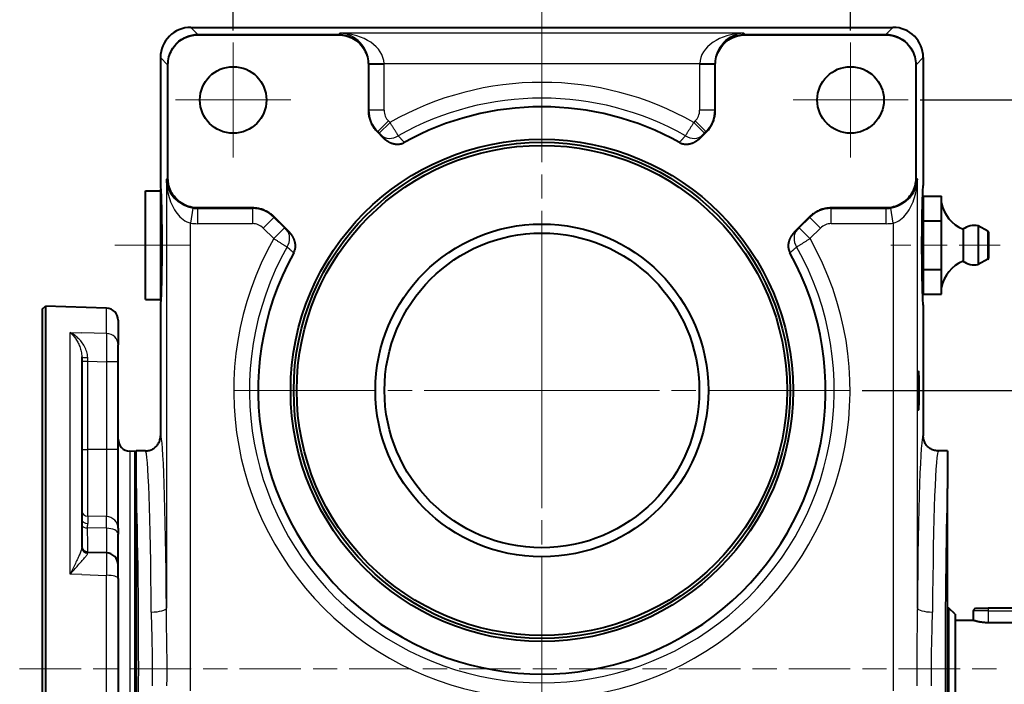
# Model space of a CAD drawing. Extents: x 20 to 440, y 20 to 614.
# Drawn here: x 112 to 275, y 398 to 508 of the extents above; entities that cross this region are included whole.
import ezdxf

# ---------------------------------------------------------------- set-up
doc = ezdxf.new("R2010")
doc.units = 0
doc.header["$LTSCALE"] = 2
doc.linetypes.add('AM_ISO08W050x2', pattern=[9, 6, -0.75, 1.5, -0.75])
for name, color, linetype, lineweight in [('AM_0', 2, 'Continuous', 40), ('AM_4', 3, 'Continuous', 25), ('AM_5', 3, 'Continuous', 25), ('AM_7', 4, 'AM_ISO08W050x2', 18)]:
    doc.layers.add(name, color=color, linetype=linetype, lineweight=lineweight)
doc.styles.get("Standard").update_dxf_attribs({"font": 'ISOCP.SHX'})
doc.dimstyles.new('AM_ISO$0', dxfattribs={"dimtxt": 3.5, "dimasz": 2, "dimexe": 1, "dimexo": 1, "dimgap": 1.5, "dimtad": 1, "dimdec": 3, "dimdsep": 46, "dimtxsty": 'STANDARD', "dimcen": 0, "dimclrd": 256, "dimclre": 256, "dimclrt": 7, "dimadec": 0, "dimazin": 2, "dimtp": 0.1, "dimtm": 0.1, "dimtfac": 0.71, "dimtdec": 3, "dimtmove": 0, "dimatfit": 0, "dimfxl": 1, "dimlwd": -1, "dimlwe": -1, "dimarcsym": 0})

# ---------------------------------------------------------------- blocks, each defined once
blk = doc.blocks.new('*D36')
at = {"layer": 'AM_5'}
for p, q in [((260.99, 494.84), (308.2, 494.84)), ((306.2, 450.84), (306.2, 490.84)), ((251.39, 446.84), (308.2, 446.84))]:
    blk.add_line(p, q, dxfattribs=at)
for points in [[(305.54, 490.84), (306.87, 490.84), (306.2, 494.84)], [(305.54, 450.84), (306.87, 450.84), (306.2, 446.84)]]:
    blk.add_solid(points, dxfattribs=at)
at = {"layer": 'Defpoints', "color": 0}
for p in [(258.99, 494.84), (306.2, 494.84), (249.39, 446.84)]:
    blk.add_point(p, dxfattribs=at)
at = {"layer": 'AM_5', "color": 7, "insert": (299.2, 470.84), "char_height": 8, "attachment_point": 5, "rotation": 90}
blk.add_mtext('A', dxfattribs=at)
blk = doc.blocks.new('*D37')
at = {"layer": 'AM_5'}
for p, q in [((260.99, 494.84), (342.26, 494.84)), ((340.26, 490.84), (340.26, 367.84)), ((260.99, 363.84), (342.26, 363.84))]:
    blk.add_line(p, q, dxfattribs=at)
for points in [[(339.6, 490.84), (340.93, 490.84), (340.26, 494.84)], [(339.6, 367.84), (340.93, 367.84), (340.26, 363.84)]]:
    blk.add_solid(points, dxfattribs=at)
at = {"layer": 'Defpoints', "color": 0}
for p in [(258.99, 494.84), (258.99, 363.84), (340.26, 363.84)]:
    blk.add_point(p, dxfattribs=at)
at = {"layer": 'AM_5', "color": 7, "insert": (333.26, 429.34), "char_height": 8, "attachment_point": 5, "rotation": 90}
blk.add_mtext('C', dxfattribs=at)
blk = doc.blocks.new('*D38')
at = {"layer": 'AM_5'}
for p, q in [((147.49, 506.34), (147.49, 537.73)), ((249.49, 506.34), (249.49, 537.73)), ((151.49, 535.73), (245.49, 535.73))]:
    blk.add_line(p, q, dxfattribs=at)
for points in [[(151.49, 536.39), (151.49, 535.06), (147.49, 535.73)], [(245.49, 536.39), (245.49, 535.06), (249.49, 535.73)]]:
    blk.add_solid(points, dxfattribs=at)
at = {"layer": 'Defpoints', "color": 0}
for p in [(249.49, 535.73), (147.49, 504.34), (249.49, 504.34)]:
    blk.add_point(p, dxfattribs=at)
at = {"layer": 'AM_5', "color": 7, "insert": (198.49, 542.73), "char_height": 8, "attachment_point": 5}
blk.add_mtext('B', dxfattribs=at)

msp = doc.modelspace()

# ---------------------------------------------------------------- linework, layer by layer
at = {"layer": 'AM_0'}
for p, q in [((140.49, 506.84), (256.49, 506.84)), ((141.65, 505.61), (164.9, 505.61)), ((232.08, 505.61), (255.32, 505.61)), ((135.49, 501.84), (135.49, 480.84)), ((261.49, 501.84), (261.49, 480.84)), ((136.72, 481.93), (136.72, 500.67)), ((169.83, 500.67), (169.83, 493.13)), ((227.14, 493.13), (227.14, 500.67)), ((260.26, 500.67), (260.26, 481.93)), ((171.31, 489.55), (172.24, 488.62)), ((224.73, 488.62), (225.66, 489.55)), ((135.49, 480.09), (135.49, 461.59)), ((135.49, 480.09), (135.59, 480.09)), ((132.99, 461.84), (132.99, 479.84)), ((132.99, 479.84), (135.49, 479.84)), ((261.49, 478.92), (264.49, 478.92)), ((261.49, 478.92), (261.49, 474.88)), ((264.49, 476.9), (264.49, 478.92)), ((150.69, 476.99), (141.65, 476.99)), ((255.32, 476.99), (246.28, 476.99)), ((261.49, 477.39), (261.29, 477.39)), ((264.49, 474.88), (264.49, 476.9)), ((156.7, 473.08), (154.27, 475.51)), ((242.7, 475.51), (240.27, 473.08)), ((261.49, 474.88), (264.49, 474.88)), ((261.49, 474.88), (261.49, 466.8)), ((264.49, 470.84), (264.49, 474.88)), ((268.06, 473.49), (268.06, 468.19)), ((270.54, 474.03), (270.54, 467.64)), ((272.18, 473.14), (270.54, 474.03)), ((272.29, 472.97), (272.29, 468.71)), ((264.49, 466.8), (264.49, 470.84)), ((272.18, 468.53), (270.54, 467.64)), ((261.49, 466.8), (264.49, 466.8)), ((261.49, 466.8), (261.49, 462.75)), ((264.49, 464.78), (264.49, 466.8)), ((261.49, 464.29), (261.29, 464.29)), ((264.49, 462.75), (264.49, 464.78)), ((261.49, 462.75), (264.49, 462.75)), ((115.99, 460.31), (116.49, 460.79)), ((116.49, 460.79), (116.49, 340.88)), ((126.56, 460.44), (116.49, 460.79)), ((132.99, 461.84), (135.49, 461.84)), ((135.49, 461.59), (135.59, 461.59)), ((135.49, 460.84), (135.49, 439.34)), ((261.49, 460.84), (261.49, 439.34)), ((115.99, 341.36), (115.99, 460.31)), ((128.49, 458.44), (128.49, 454.38)), ((128.49, 451.59), (128.49, 454.38)), ((122.49, 452.38), (122.49, 420.9)), ((128.49, 437.1), (128.49, 451.59)), ((128.49, 424.1), (128.49, 437.1)), ((131.26, 436.76), (130.43, 436.79)), ((131.49, 430.64), (131.49, 436.84)), ((132.99, 436.84), (131.49, 436.84)), ((265.49, 436.84), (263.99, 436.84)), ((265.49, 436.84), (265.49, 430.64)), ((131.49, 430.64), (131.49, 371.03)), ((265.49, 371.03), (265.49, 430.64)), ((128.49, 424.1), (128.49, 423.11)), ((128.49, 417.99), (128.49, 423.11)), ((126.54, 419.99), (123.46, 420.07)), ((128.49, 415.77), (128.49, 417.99)), ((128.49, 415.77), (128.49, 379.58)), ((265.74, 410.84), (265.49, 410.84)), ((265.74, 390.84), (265.74, 410.84)), ((266.74, 409.84), (265.74, 410.84)), ((270.14, 410.84), (269.74, 410.44)), ((269.74, 410.44), (269.74, 408.84)), ((270.14, 410.84), (272.24, 410.84)), ((302.24, 410.84), (272.24, 410.84)), ((266.74, 409.84), (266.74, 391.84)), ((269.74, 408.84), (266.74, 408.84)), ((302.24, 408.44), (272.24, 408.44))]:
    msp.add_line(p, q, dxfattribs=at)
at = {"layer": 'AM_0', "flags": 128}
for points in [[(136.72, 500.67), (136.73, 501), (136.76, 501.32), (136.81, 501.64), (136.88, 501.95), (136.98, 502.26), (137.09, 502.56), (137.23, 502.86), (137.38, 503.14), (137.55, 503.42), (137.74, 503.68), (137.94, 503.93), (138.16, 504.16), (138.4, 504.39), (138.65, 504.59), (138.91, 504.78), (139.18, 504.95), (139.47, 505.1), (139.76, 505.23), (140.07, 505.35), (140.38, 505.44), (140.69, 505.51), (141.01, 505.57), (141.33, 505.6), (141.65, 505.61)], [(164.9, 505.61), (165.22, 505.6), (165.54, 505.57), (165.86, 505.51), (166.18, 505.44), (166.48, 505.35), (166.79, 505.23), (167.08, 505.1), (167.37, 504.95), (167.64, 504.77), (167.9, 504.59), (168.15, 504.38), (168.39, 504.16), (168.61, 503.92), (168.81, 503.68), (169, 503.41), (169.17, 503.14), (169.32, 502.85), (169.46, 502.56), (169.57, 502.26), (169.66, 501.95), (169.74, 501.63), (169.79, 501.32), (169.82, 501), (169.83, 500.67)], [(227.14, 500.67), (227.15, 501), (227.18, 501.32), (227.24, 501.64), (227.31, 501.95), (227.41, 502.26), (227.52, 502.56), (227.65, 502.86), (227.81, 503.14), (227.98, 503.42), (228.16, 503.68), (228.37, 503.93), (228.59, 504.16), (228.83, 504.39), (229.08, 504.59), (229.34, 504.78), (229.61, 504.95), (229.9, 505.1), (230.19, 505.23), (230.49, 505.35), (230.8, 505.44), (231.12, 505.51), (231.43, 505.57), (231.75, 505.6), (232.08, 505.61)], [(255.32, 505.61), (255.65, 505.6), (255.97, 505.57), (256.29, 505.51), (256.6, 505.44), (256.91, 505.35), (257.21, 505.23), (257.51, 505.1), (257.79, 504.95), (258.07, 504.77), (258.33, 504.59), (258.58, 504.38), (258.81, 504.16), (259.03, 503.92), (259.24, 503.68), (259.43, 503.41), (259.6, 503.14), (259.75, 502.85), (259.88, 502.56), (260, 502.26), (260.09, 501.95), (260.16, 501.63), (260.22, 501.32), (260.25, 501), (260.26, 500.67)], [(169.83, 493.13), (169.83, 492.96), (169.84, 492.8), (169.86, 492.63), (169.87, 492.47), (169.9, 492.3), (169.93, 492.14), (169.96, 491.98), (170, 491.82), (170.05, 491.66), (170.1, 491.5), (170.16, 491.35), (170.22, 491.19), (170.28, 491.04), (170.35, 490.89), (170.43, 490.74), (170.51, 490.6), (170.59, 490.46), (170.68, 490.32), (170.78, 490.18), (170.88, 490.05), (170.98, 489.92), (171.09, 489.79), (171.2, 489.67), (171.31, 489.55)], [(225.66, 489.55), (225.78, 489.67), (225.89, 489.79), (225.99, 489.92), (226.1, 490.05), (226.2, 490.18), (226.29, 490.32), (226.38, 490.46), (226.46, 490.6), (226.54, 490.74), (226.62, 490.89), (226.69, 491.04), (226.76, 491.19), (226.82, 491.35), (226.87, 491.5), (226.92, 491.66), (226.97, 491.82), (227.01, 491.98), (227.05, 492.14), (227.07, 492.3), (227.1, 492.47), (227.12, 492.63), (227.13, 492.8), (227.14, 492.96), (227.14, 493.13)], [(172.24, 488.62), (172.29, 488.57), (172.34, 488.53), (172.39, 488.48), (172.44, 488.44), (172.49, 488.39), (172.54, 488.35), (172.59, 488.31), (172.64, 488.27), (172.7, 488.23), (172.75, 488.19), (172.8, 488.15), (172.86, 488.11), (172.91, 488.08), (172.97, 488.04), (173.03, 488.01), (173.08, 487.97), (173.14, 487.94), (173.2, 487.91), (173.26, 487.88), (173.32, 487.85), (173.38, 487.82), (173.44, 487.79), (173.5, 487.77), (173.56, 487.74)], [(223.41, 487.74), (223.47, 487.77), (223.53, 487.79), (223.59, 487.82), (223.65, 487.85), (223.71, 487.88), (223.77, 487.91), (223.83, 487.94), (223.89, 487.97), (223.95, 488.01), (224, 488.04), (224.06, 488.08), (224.11, 488.11), (224.17, 488.15), (224.22, 488.19), (224.28, 488.23), (224.33, 488.27), (224.38, 488.31), (224.43, 488.35), (224.49, 488.39), (224.54, 488.44), (224.59, 488.48), (224.63, 488.53), (224.68, 488.57), (224.73, 488.62)], [(173.56, 487.74), (173.65, 487.71), (173.74, 487.68), (173.83, 487.65), (173.92, 487.62), (174.02, 487.6), (174.11, 487.58), (174.2, 487.57), (174.3, 487.55), (174.39, 487.54), (174.48, 487.54), (174.58, 487.54), (174.67, 487.54), (174.77, 487.54), (174.86, 487.55), (174.96, 487.56), (175.05, 487.57), (175.14, 487.59), (175.23, 487.61), (175.33, 487.64), (175.42, 487.67), (175.5, 487.7), (175.59, 487.74), (175.68, 487.78), (175.76, 487.82)], [(221.21, 487.82), (221.3, 487.78), (221.38, 487.74), (221.47, 487.7), (221.56, 487.67), (221.65, 487.64), (221.74, 487.61), (221.83, 487.59), (221.92, 487.57), (222.02, 487.56), (222.11, 487.55), (222.21, 487.54), (222.3, 487.54), (222.4, 487.54), (222.49, 487.54), (222.58, 487.54), (222.68, 487.55), (222.77, 487.57), (222.87, 487.58), (222.96, 487.6), (223.05, 487.62), (223.14, 487.65), (223.23, 487.68), (223.32, 487.71), (223.41, 487.74)], [(141.65, 476.99), (141.33, 477), (141.01, 477.04), (140.69, 477.09), (140.37, 477.16), (140.06, 477.26), (139.76, 477.37), (139.47, 477.5), (139.18, 477.66), (138.91, 477.83), (138.65, 478.01), (138.4, 478.22), (138.16, 478.44), (137.94, 478.68), (137.73, 478.93), (137.55, 479.19), (137.38, 479.46), (137.22, 479.75), (137.09, 480.04), (136.98, 480.34), (136.88, 480.65), (136.81, 480.97), (136.76, 481.28), (136.73, 481.61), (136.72, 481.93)], [(260.26, 481.93), (260.25, 481.61), (260.21, 481.28), (260.16, 480.96), (260.09, 480.65), (259.99, 480.34), (259.88, 480.04), (259.75, 479.74), (259.59, 479.46), (259.42, 479.18), (259.24, 478.92), (259.03, 478.67), (258.81, 478.44), (258.57, 478.22), (258.32, 478.01), (258.06, 477.82), (257.79, 477.65), (257.5, 477.5), (257.21, 477.37), (256.91, 477.25), (256.6, 477.16), (256.28, 477.09), (255.97, 477.04), (255.65, 477), (255.32, 476.99)], [(154.27, 475.51), (154.15, 475.63), (154.03, 475.74), (153.91, 475.84), (153.78, 475.95), (153.64, 476.05), (153.51, 476.14), (153.37, 476.23), (153.23, 476.32), (153.08, 476.4), (152.93, 476.47), (152.78, 476.54), (152.63, 476.61), (152.48, 476.67), (152.32, 476.73), (152.16, 476.78), (152, 476.82), (151.84, 476.86), (151.68, 476.9), (151.52, 476.93), (151.36, 476.95), (151.19, 476.97), (151.03, 476.98), (150.86, 476.99), (150.69, 476.99)], [(246.28, 476.99), (246.11, 476.99), (245.95, 476.98), (245.78, 476.97), (245.62, 476.95), (245.45, 476.93), (245.29, 476.9), (245.13, 476.86), (244.97, 476.82), (244.81, 476.78), (244.65, 476.73), (244.5, 476.67), (244.34, 476.61), (244.19, 476.54), (244.04, 476.47), (243.89, 476.4), (243.75, 476.32), (243.61, 476.23), (243.47, 476.14), (243.33, 476.05), (243.2, 475.95), (243.07, 475.84), (242.94, 475.74), (242.82, 475.63), (242.7, 475.51)], [(157.58, 471.76), (157.56, 471.82), (157.53, 471.88), (157.5, 471.94), (157.47, 472), (157.44, 472.06), (157.41, 472.12), (157.38, 472.18), (157.35, 472.24), (157.32, 472.3), (157.28, 472.35), (157.25, 472.41), (157.21, 472.47), (157.17, 472.52), (157.13, 472.57), (157.1, 472.63), (157.05, 472.68), (157.01, 472.73), (156.97, 472.79), (156.93, 472.84), (156.89, 472.89), (156.84, 472.94), (156.8, 472.99), (156.75, 473.03), (156.7, 473.08)], [(157.5, 469.57), (157.54, 469.65), (157.58, 469.73), (157.62, 469.82), (157.65, 469.91), (157.68, 470), (157.71, 470.09), (157.73, 470.18), (157.75, 470.28), (157.77, 470.37), (157.78, 470.46), (157.78, 470.56), (157.79, 470.65), (157.79, 470.75), (157.79, 470.84), (157.78, 470.94), (157.77, 471.03), (157.76, 471.12), (157.74, 471.22), (157.72, 471.31), (157.7, 471.4), (157.67, 471.49), (157.65, 471.58), (157.62, 471.67), (157.58, 471.76)], [(239.39, 471.76), (239.36, 471.67), (239.33, 471.58), (239.3, 471.49), (239.27, 471.4), (239.25, 471.31), (239.23, 471.22), (239.22, 471.12), (239.2, 471.03), (239.19, 470.93), (239.19, 470.84), (239.18, 470.75), (239.19, 470.65), (239.19, 470.56), (239.2, 470.46), (239.21, 470.37), (239.22, 470.27), (239.24, 470.18), (239.26, 470.09), (239.29, 470), (239.32, 469.91), (239.35, 469.82), (239.39, 469.73), (239.43, 469.65), (239.47, 469.57)], [(240.27, 473.08), (240.22, 473.03), (240.18, 472.99), (240.13, 472.94), (240.09, 472.89), (240.04, 472.84), (240, 472.79), (239.96, 472.73), (239.92, 472.68), (239.88, 472.63), (239.84, 472.57), (239.8, 472.52), (239.76, 472.47), (239.73, 472.41), (239.69, 472.35), (239.66, 472.3), (239.62, 472.24), (239.59, 472.18), (239.56, 472.12), (239.53, 472.06), (239.5, 472), (239.47, 471.94), (239.44, 471.88), (239.42, 471.82), (239.39, 471.76)], [(132.99, 436.84), (133.15, 436.84), (133.31, 436.86), (133.47, 436.89), (133.63, 436.92), (133.79, 436.97), (133.94, 437.03), (134.09, 437.1), (134.24, 437.17), (134.38, 437.26), (134.51, 437.35), (134.63, 437.46), (134.75, 437.57), (134.87, 437.69), (134.97, 437.82), (135.07, 437.95), (135.15, 438.09), (135.23, 438.23), (135.3, 438.38), (135.35, 438.53), (135.4, 438.69), (135.44, 438.85), (135.47, 439.01), (135.48, 439.17), (135.49, 439.34)], [(263.99, 436.84), (263.82, 436.84), (263.66, 436.86), (263.5, 436.89), (263.34, 436.92), (263.18, 436.97), (263.03, 437.03), (262.88, 437.1), (262.74, 437.17), (262.6, 437.26), (262.47, 437.35), (262.34, 437.46), (262.22, 437.57), (262.11, 437.69), (262, 437.82), (261.91, 437.95), (261.82, 438.09), (261.74, 438.23), (261.68, 438.38), (261.62, 438.53), (261.57, 438.69), (261.53, 438.85), (261.51, 439.01), (261.49, 439.17), (261.49, 439.34)], [(272.24, 408.44), (272.08, 408.44), (271.92, 408.44), (271.75, 408.45), (271.59, 408.46), (271.43, 408.48), (271.28, 408.5), (271.13, 408.52), (270.98, 408.54), (270.84, 408.56), (270.71, 408.59), (270.58, 408.61), (270.47, 408.64), (270.36, 408.66), (270.26, 408.69), (270.16, 408.71), (270.08, 408.74), (270, 408.76), (269.93, 408.78), (269.87, 408.8), (269.82, 408.81), (269.78, 408.82), (269.76, 408.83), (269.74, 408.84), (269.74, 408.84)]]:
    msp.add_lwpolyline(points, dxfattribs=at)
at = {"layer": 'AM_0'}
for centre, radius in [((147.49, 494.84), 5.5), ((249.49, 494.84), 5.5), ((198.49, 446.84), 41.5), ((198.49, 446.84), 41), ((198.49, 446.84), 41), ((198.49, 446.84), 40.5), ((198.49, 446.84), 27.5), ((198.49, 446.84), 26)]:
    msp.add_circle(centre, radius, dxfattribs=at)
for centre, radius, start, end in [((198.49, 446.84), 46.87, 60.991, 119.009), ((270.37, 479.03), 6, 191.424, 247.3787), ((269.94, 470.84), 3.25, 79.3613, 125.3746), ((272.09, 472.97), 0.2, 0, 61.5872), ((198.49, 446.84), 46.87, 150.991, 29.009), ((272.09, 468.71), 0.2, 298.4128, 0), ((270.37, 462.65), 6, 112.6213, 168.576), ((269.94, 470.84), 3.25, 234.6254, 280.6387), ((126.49, 458.44), 2, 0, 88), ((130.49, 438.79), 2, 180, 268.5), ((131.24, 435.77), 1, 75.5225, 88.5), ((123.49, 421.07), 1, 180, 268.5), ((126.49, 417.99), 2, 0, 88.5)]:
    msp.add_arc(centre, radius, start, end, dxfattribs=at)
for centre, major_axis, ratio, start_param, end_param in [((140.49, 501.84), (-3.54, 3.54), 0.999315, 5.49813, 7.068241), ((256.49, 501.84), (3.54, 3.54), 0.999315, 5.49813, 7.068241), ((135.49, 470.84), (0, 10), 0.026186, 3.141593, 6.283185), ((261.49, 470.84), (0, -10), 0.026186, 3.141593, 6.283185)]:
    msp.add_ellipse(centre, major_axis=major_axis, ratio=ratio, start_param=start_param, end_param=end_param, dxfattribs=at)
msp.add_ellipse((260.68, 446.84), major_axis=(0, 3.25), ratio=0.026186, dxfattribs=at)
at = {"layer": 'AM_4'}
for p, q in [((272.24, 410.44), (269.74, 410.44)), ((272.24, 410.84), (272.24, 410.44)), ((272.24, 410.44), (302.24, 410.44)), ((272.24, 410.44), (272.24, 408.44))]:
    msp.add_line(p, q, dxfattribs=at)
at = {"layer": 'AM_5'}
for p, q in [((141.65, 505.67), (140.49, 506.84)), ((165.12, 505.89), (164.9, 505.67)), ((231.86, 505.89), (165.12, 505.89)), ((231.86, 505.89), (232.08, 505.67)), ((256.49, 506.84), (255.32, 505.67)), ((141.65, 505.67), (141.65, 505.61)), ((164.9, 505.67), (141.65, 505.67)), ((164.9, 505.67), (164.9, 505.61)), ((232.08, 505.61), (232.08, 505.67)), ((255.32, 505.67), (232.08, 505.67)), ((255.32, 505.61), (255.32, 505.67)), ((135.49, 501.84), (136.65, 500.67)), ((260.32, 500.67), (261.49, 501.84)), ((136.65, 500.67), (136.65, 481.93)), ((136.65, 500.67), (136.72, 500.67)), ((169.89, 500.67), (169.83, 500.67)), ((169.89, 500.67), (169.92, 500.7)), ((169.89, 493.13), (169.89, 500.67)), ((172.42, 500.89), (169.92, 500.83)), ((172.42, 500.7), (169.92, 500.7)), ((169.92, 500.7), (169.92, 493.14)), ((172.42, 500.89), (224.55, 500.89)), ((172.42, 493.14), (172.42, 500.7)), ((227.05, 500.83), (224.55, 500.89)), ((227.05, 500.7), (224.55, 500.7)), ((224.55, 500.7), (224.55, 493.14)), ((227.05, 500.7), (227.08, 500.67)), ((227.05, 493.14), (227.05, 500.7)), ((227.14, 500.67), (227.08, 500.67)), ((227.08, 500.67), (227.08, 493.13)), ((260.26, 500.67), (260.32, 500.67)), ((260.32, 481.93), (260.32, 500.67)), ((169.89, 493.13), (169.83, 493.13)), ((169.92, 493.14), (169.89, 493.13)), ((172.42, 493.14), (169.92, 493.14)), ((227.05, 493.14), (224.55, 493.14)), ((227.08, 493.13), (227.05, 493.14)), ((227.14, 493.13), (227.08, 493.13)), ((171.39, 489.61), (173.15, 491.37)), ((173.4, 491.13), (173.15, 491.37)), ((223.82, 491.37), (223.58, 491.13)), ((223.82, 491.37), (225.59, 489.61)), ((171.36, 489.6), (171.39, 489.61)), ((171.39, 489.61), (171.63, 489.37)), ((173.4, 491.13), (171.63, 489.37)), ((225.34, 489.37), (223.58, 491.13)), ((225.34, 489.37), (225.59, 489.61)), ((225.59, 489.61), (225.62, 489.6)), ((171.36, 489.6), (171.31, 489.55)), ((172.29, 488.66), (171.36, 489.6)), ((171.94, 489.04), (172.29, 488.66)), ((172.29, 488.66), (172.24, 488.62)), ((225.62, 489.6), (224.69, 488.66)), ((224.69, 488.66), (225.03, 489.04)), ((224.73, 488.62), (224.69, 488.66)), ((225.66, 489.55), (225.62, 489.6)), ((136.46, 481.73), (136.65, 481.93)), ((136.46, 481.73), (136.46, 410.87)), ((136.65, 481.93), (136.72, 481.93)), ((260.26, 481.93), (260.32, 481.93)), ((260.52, 481.73), (260.32, 481.93)), ((260.52, 410.87), (260.52, 481.73)), ((140.85, 476.96), (140.46, 474.49)), ((141.62, 476.9), (141.65, 476.93)), ((141.62, 476.9), (141.62, 474.4)), ((150.68, 476.9), (141.62, 476.9)), ((141.65, 476.93), (141.65, 476.99)), ((141.65, 476.93), (150.69, 476.93)), ((150.69, 476.93), (150.68, 476.9)), ((150.68, 476.9), (150.68, 474.4)), ((150.69, 476.93), (150.69, 476.99)), ((246.28, 476.99), (246.28, 476.93)), ((246.28, 476.93), (255.32, 476.93)), ((246.29, 476.9), (246.28, 476.93)), ((255.35, 476.9), (246.29, 476.9)), ((246.29, 474.4), (246.29, 476.9)), ((255.32, 476.99), (255.32, 476.93)), ((255.32, 476.93), (255.35, 476.9)), ((255.35, 474.4), (255.35, 476.9)), ((256.52, 474.49), (256.13, 476.96)), ((261.49, 476.66), (261.27, 476.66)), ((154.22, 475.44), (152.45, 473.67)), ((154.22, 475.44), (154.23, 475.47)), ((155.96, 473.7), (154.22, 475.44)), ((154.23, 475.47), (154.27, 475.51)), ((154.23, 475.47), (156.66, 473.04)), ((240.31, 473.04), (242.74, 475.47)), ((242.76, 475.44), (241.01, 473.7)), ((242.7, 475.51), (242.74, 475.47)), ((242.74, 475.47), (242.76, 475.44)), ((242.76, 475.44), (244.52, 473.67)), ((140.46, 397.18), (140.46, 474.49)), ((141.62, 474.4), (150.68, 474.4)), ((152.45, 473.67), (154.19, 471.93)), ((154.19, 471.93), (155.96, 473.7)), ((156.66, 473.04), (156.28, 473.38)), ((240.69, 473.38), (240.31, 473.04)), ((241.01, 473.7), (242.78, 471.93)), ((242.78, 471.93), (244.52, 473.67)), ((246.29, 474.4), (255.35, 474.4)), ((256.52, 474.49), (256.52, 397.18)), ((156.66, 473.04), (156.7, 473.08)), ((240.27, 473.08), (240.31, 473.04)), ((272.18, 468.53), (272.18, 473.14)), ((261.27, 465.02), (261.49, 465.02)), ((126.56, 456.24), (126.56, 460.44)), ((120.56, 456.4), (122.49, 456.34)), ((120.56, 416.45), (120.56, 456.4)), ((126.56, 456.24), (122.49, 456.34)), ((122.49, 451.67), (123.46, 451.67)), ((123.46, 451.67), (126.54, 451.59)), ((123.46, 437.1), (123.46, 451.67)), ((128.49, 451.59), (126.54, 451.59)), ((126.54, 451.59), (126.54, 437.1)), ((122.49, 437.1), (123.46, 437.1)), ((123.46, 426.05), (123.46, 437.1)), ((126.54, 437.1), (123.46, 437.1)), ((128.49, 437.1), (126.54, 437.1)), ((126.54, 437.1), (126.54, 425.98)), ((130.43, 436.79), (130.43, 364.89)), ((131.26, 364.91), (131.26, 436.76)), ((123.46, 426.05), (123.46, 424.87)), ((126.54, 425.98), (123.46, 426.05)), ((126.54, 424.07), (126.54, 425.98)), ((126.54, 424.07), (123.45, 424.11)), ((126.54, 424.07), (126.54, 419.99)), ((123.46, 420.07), (123.46, 420.16)), ((122.49, 416.4), (120.56, 416.45)), ((122.49, 416.4), (126.56, 416.28)), ((126.56, 378.84), (126.56, 416.28))]:
    msp.add_line(p, q, dxfattribs=at)
at = {"layer": 'AM_5', "flags": 128}
for points in [[(174.77, 488.93), (174.73, 488.98), (174.7, 489.05), (174.65, 489.11), (174.61, 489.18), (174.56, 489.26), (174.52, 489.34), (174.47, 489.42), (174.41, 489.5), (174.36, 489.59), (174.3, 489.68), (174.25, 489.77), (174.19, 489.87), (174.13, 489.97), (174.06, 490.07), (174, 490.17), (173.94, 490.27), (173.87, 490.38), (173.81, 490.48), (173.74, 490.59), (173.67, 490.69), (173.6, 490.8), (173.53, 490.91), (173.47, 491.02), (173.4, 491.13)], [(223.58, 491.13), (223.51, 491.02), (223.44, 490.91), (223.37, 490.8), (223.3, 490.69), (223.24, 490.59), (223.17, 490.48), (223.1, 490.38), (223.04, 490.27), (222.97, 490.17), (222.91, 490.07), (222.85, 489.97), (222.79, 489.87), (222.73, 489.77), (222.67, 489.68), (222.61, 489.59), (222.56, 489.5), (222.51, 489.42), (222.46, 489.34), (222.41, 489.26), (222.36, 489.18), (222.32, 489.11), (222.28, 489.05), (222.24, 488.98), (222.2, 488.93)], [(171.63, 489.37), (171.64, 489.35), (171.66, 489.33), (171.68, 489.32), (171.69, 489.3), (171.71, 489.29), (171.72, 489.27), (171.74, 489.26), (171.75, 489.24), (171.77, 489.23), (171.78, 489.21), (171.8, 489.2), (171.81, 489.18), (171.82, 489.17), (171.84, 489.15), (171.85, 489.14), (171.86, 489.13), (171.87, 489.12), (171.88, 489.1), (171.89, 489.09), (171.91, 489.08), (171.92, 489.07), (171.92, 489.06), (171.93, 489.05), (171.94, 489.04)], [(173.56, 487.74), (173.5, 487.77), (173.45, 487.8), (173.39, 487.83), (173.33, 487.86), (173.28, 487.89), (173.22, 487.93), (173.16, 487.96), (173.11, 488), (173.05, 488.03), (173, 488.07), (172.94, 488.11), (172.89, 488.15), (172.84, 488.18), (172.78, 488.22), (172.73, 488.27), (172.68, 488.31), (172.63, 488.35), (172.58, 488.39), (172.53, 488.44), (172.48, 488.48), (172.43, 488.53), (172.38, 488.57), (172.34, 488.62), (172.29, 488.66)], [(175.76, 487.82), (175.72, 487.87), (175.68, 487.92), (175.64, 487.96), (175.59, 488.01), (175.55, 488.05), (175.51, 488.1), (175.47, 488.15), (175.43, 488.19), (175.39, 488.24), (175.35, 488.28), (175.31, 488.33), (175.26, 488.37), (175.22, 488.42), (175.18, 488.47), (175.14, 488.51), (175.1, 488.56), (175.06, 488.6), (175.02, 488.65), (174.98, 488.7), (174.94, 488.74), (174.89, 488.79), (174.85, 488.83), (174.81, 488.88), (174.77, 488.93)], [(222.2, 488.93), (222.16, 488.88), (222.12, 488.83), (222.08, 488.79), (222.04, 488.74), (222, 488.7), (221.96, 488.65), (221.91, 488.6), (221.87, 488.56), (221.83, 488.51), (221.79, 488.47), (221.75, 488.42), (221.71, 488.37), (221.67, 488.33), (221.63, 488.28), (221.58, 488.24), (221.54, 488.19), (221.5, 488.15), (221.46, 488.1), (221.42, 488.05), (221.38, 488.01), (221.34, 487.96), (221.3, 487.92), (221.26, 487.87), (221.21, 487.82)], [(224.69, 488.66), (224.64, 488.62), (224.59, 488.57), (224.54, 488.53), (224.49, 488.48), (224.44, 488.44), (224.39, 488.39), (224.34, 488.35), (224.29, 488.31), (224.24, 488.27), (224.19, 488.23), (224.14, 488.19), (224.08, 488.15), (224.03, 488.11), (223.98, 488.07), (223.92, 488.03), (223.87, 488), (223.81, 487.96), (223.75, 487.93), (223.7, 487.9), (223.64, 487.86), (223.58, 487.83), (223.53, 487.8), (223.47, 487.77), (223.41, 487.74)], [(225.03, 489.04), (225.04, 489.05), (225.05, 489.06), (225.06, 489.07), (225.07, 489.08), (225.08, 489.09), (225.09, 489.1), (225.1, 489.12), (225.11, 489.13), (225.12, 489.14), (225.14, 489.15), (225.15, 489.17), (225.16, 489.18), (225.18, 489.2), (225.19, 489.21), (225.21, 489.23), (225.22, 489.24), (225.24, 489.26), (225.25, 489.27), (225.27, 489.29), (225.28, 489.3), (225.3, 489.32), (225.31, 489.33), (225.33, 489.35), (225.34, 489.37)], [(136.46, 481.73), (136.47, 481.36), (136.49, 480.98), (136.53, 480.6), (136.58, 480.22), (136.64, 479.84), (136.72, 479.47), (136.81, 479.1), (136.91, 478.74), (137.02, 478.38), (137.15, 478.02), (137.29, 477.68), (137.45, 477.34), (137.62, 477.01), (137.81, 476.69), (138.01, 476.38), (138.22, 476.08), (138.46, 475.8), (138.7, 475.54), (138.96, 475.3), (139.24, 475.08), (139.53, 474.89), (139.83, 474.72), (140.14, 474.59), (140.46, 474.49)], [(140.85, 476.96), (140.5, 477.03), (140.17, 477.11), (139.84, 477.22), (139.52, 477.35), (139.22, 477.49), (138.94, 477.65), (138.67, 477.83), (138.42, 478.01), (138.18, 478.21), (137.96, 478.41), (137.75, 478.62), (137.57, 478.84), (137.39, 479.06), (137.24, 479.29), (137.1, 479.52), (136.97, 479.76), (136.86, 480), (136.76, 480.24), (136.67, 480.49), (136.6, 480.74), (136.55, 480.99), (136.5, 481.23), (136.47, 481.48), (136.46, 481.73)], [(260.52, 481.73), (260.5, 481.48), (260.47, 481.23), (260.43, 480.99), (260.37, 480.74), (260.3, 480.49), (260.22, 480.24), (260.12, 480), (260, 479.76), (259.88, 479.52), (259.74, 479.29), (259.58, 479.06), (259.41, 478.84), (259.22, 478.62), (259.01, 478.41), (258.79, 478.21), (258.56, 478.01), (258.3, 477.83), (258.04, 477.65), (257.75, 477.49), (257.45, 477.35), (257.13, 477.22), (256.81, 477.11), (256.47, 477.03), (256.13, 476.96)], [(256.52, 474.49), (256.83, 474.59), (257.14, 474.72), (257.44, 474.89), (257.73, 475.08), (258.01, 475.3), (258.27, 475.54), (258.52, 475.8), (258.75, 476.08), (258.97, 476.38), (259.17, 476.69), (259.35, 477.01), (259.52, 477.34), (259.68, 477.68), (259.82, 478.02), (259.95, 478.38), (260.07, 478.74), (260.17, 479.1), (260.26, 479.47), (260.33, 479.84), (260.39, 480.22), (260.44, 480.6), (260.48, 480.98), (260.5, 481.36), (260.52, 481.73)], [(156.28, 473.38), (156.27, 473.39), (156.26, 473.4), (156.25, 473.41), (156.24, 473.42), (156.23, 473.43), (156.22, 473.44), (156.21, 473.45), (156.2, 473.46), (156.18, 473.48), (156.17, 473.49), (156.16, 473.5), (156.14, 473.51), (156.13, 473.53), (156.11, 473.54), (156.1, 473.56), (156.08, 473.57), (156.07, 473.59), (156.05, 473.6), (156.04, 473.62), (156.02, 473.63), (156.01, 473.65), (155.99, 473.66), (155.97, 473.68), (155.96, 473.7)], [(241.01, 473.7), (241, 473.68), (240.98, 473.66), (240.97, 473.65), (240.95, 473.63), (240.94, 473.62), (240.92, 473.6), (240.9, 473.59), (240.89, 473.57), (240.87, 473.56), (240.86, 473.54), (240.85, 473.53), (240.83, 473.51), (240.82, 473.5), (240.8, 473.49), (240.79, 473.48), (240.78, 473.46), (240.77, 473.45), (240.75, 473.44), (240.74, 473.43), (240.73, 473.42), (240.72, 473.41), (240.71, 473.4), (240.7, 473.39), (240.69, 473.38)], [(154.19, 471.93), (154.3, 471.86), (154.41, 471.79), (154.52, 471.72), (154.63, 471.65), (154.74, 471.59), (154.84, 471.52), (154.95, 471.45), (155.06, 471.39), (155.16, 471.32), (155.26, 471.26), (155.36, 471.2), (155.46, 471.14), (155.55, 471.08), (155.64, 471.02), (155.73, 470.96), (155.82, 470.91), (155.91, 470.86), (155.99, 470.81), (156.07, 470.76), (156.14, 470.71), (156.21, 470.67), (156.28, 470.63), (156.34, 470.59), (156.4, 470.55)], [(156.66, 473.04), (156.71, 472.99), (156.75, 472.94), (156.8, 472.89), (156.84, 472.84), (156.89, 472.8), (156.93, 472.75), (156.98, 472.69), (157.02, 472.64), (157.06, 472.59), (157.1, 472.54), (157.14, 472.49), (157.18, 472.43), (157.22, 472.38), (157.25, 472.33), (157.29, 472.27), (157.33, 472.22), (157.36, 472.16), (157.4, 472.11), (157.43, 472.05), (157.46, 471.99), (157.49, 471.94), (157.52, 471.88), (157.55, 471.82), (157.58, 471.76)], [(239.39, 471.76), (239.42, 471.82), (239.45, 471.88), (239.48, 471.94), (239.51, 471.99), (239.54, 472.05), (239.58, 472.11), (239.61, 472.16), (239.65, 472.22), (239.68, 472.27), (239.72, 472.33), (239.76, 472.38), (239.8, 472.43), (239.83, 472.49), (239.87, 472.54), (239.92, 472.59), (239.96, 472.64), (240, 472.7), (240.04, 472.75), (240.09, 472.8), (240.13, 472.84), (240.17, 472.89), (240.22, 472.94), (240.27, 472.99), (240.31, 473.04)], [(240.57, 470.55), (240.63, 470.59), (240.7, 470.63), (240.76, 470.67), (240.83, 470.71), (240.91, 470.76), (240.99, 470.81), (241.07, 470.86), (241.15, 470.91), (241.24, 470.96), (241.33, 471.02), (241.42, 471.08), (241.52, 471.14), (241.61, 471.2), (241.71, 471.26), (241.82, 471.32), (241.92, 471.39), (242.02, 471.45), (242.13, 471.52), (242.24, 471.59), (242.34, 471.65), (242.45, 471.72), (242.56, 471.79), (242.67, 471.86), (242.78, 471.93)], [(156.4, 470.55), (156.45, 470.51), (156.49, 470.47), (156.54, 470.43), (156.58, 470.39), (156.63, 470.35), (156.67, 470.31), (156.72, 470.27), (156.77, 470.22), (156.81, 470.18), (156.86, 470.14), (156.9, 470.1), (156.95, 470.06), (157, 470.02), (157.04, 469.98), (157.09, 469.94), (157.13, 469.89), (157.18, 469.85), (157.22, 469.81), (157.27, 469.77), (157.32, 469.73), (157.36, 469.69), (157.41, 469.65), (157.45, 469.61), (157.5, 469.57)], [(239.47, 469.57), (239.52, 469.61), (239.56, 469.65), (239.61, 469.69), (239.66, 469.73), (239.7, 469.77), (239.75, 469.81), (239.79, 469.85), (239.84, 469.89), (239.89, 469.94), (239.93, 469.98), (239.98, 470.02), (240.02, 470.06), (240.07, 470.1), (240.12, 470.14), (240.16, 470.18), (240.21, 470.22), (240.25, 470.27), (240.3, 470.31), (240.34, 470.35), (240.39, 470.39), (240.44, 470.43), (240.48, 470.47), (240.53, 470.51), (240.57, 470.55)], [(123.46, 452.26), (123.45, 452.51), (123.42, 452.75), (123.37, 452.99), (123.31, 453.23), (123.23, 453.46), (123.15, 453.68), (123.05, 453.89), (122.94, 454.1), (122.83, 454.3), (122.7, 454.49), (122.57, 454.68), (122.44, 454.86), (122.3, 455.03), (122.15, 455.19), (122.01, 455.35), (121.85, 455.49), (121.7, 455.63), (121.54, 455.77), (121.38, 455.89), (121.22, 456.01), (121.05, 456.12), (120.89, 456.22), (120.72, 456.31), (120.56, 456.4)], [(120.56, 456.4), (120.67, 456.3), (120.78, 456.2), (120.89, 456.09), (121, 455.97), (121.11, 455.85), (121.21, 455.72), (121.32, 455.58), (121.42, 455.44), (121.52, 455.29), (121.62, 455.14), (121.72, 454.98), (121.81, 454.81), (121.9, 454.64), (121.99, 454.46), (122.07, 454.27), (122.15, 454.08), (122.22, 453.88), (122.28, 453.68), (122.34, 453.47), (122.39, 453.26), (122.43, 453.05), (122.46, 452.83), (122.48, 452.6), (122.49, 452.38)], [(126.56, 456.24), (126.56, 456.14), (126.56, 456.03), (126.56, 455.91), (126.56, 455.78), (126.56, 455.64), (126.56, 455.49), (126.56, 455.33), (126.56, 455.16), (126.56, 454.98), (126.56, 454.79), (126.56, 454.6), (126.56, 454.39), (126.56, 454.18), (126.56, 453.97), (126.56, 453.75), (126.56, 453.52), (126.55, 453.29), (126.55, 453.05), (126.55, 452.82), (126.55, 452.57), (126.55, 452.33), (126.54, 452.08), (126.54, 451.84), (126.54, 451.59)], [(123.46, 451.67), (123.46, 451.7), (123.46, 451.72), (123.46, 451.75), (123.46, 451.77), (123.46, 451.8), (123.46, 451.82), (123.46, 451.85), (123.46, 451.87), (123.46, 451.9), (123.46, 451.92), (123.46, 451.95), (123.46, 451.97), (123.46, 451.99), (123.46, 452.02), (123.46, 452.04), (123.46, 452.07), (123.46, 452.09), (123.46, 452.12), (123.46, 452.14), (123.46, 452.17), (123.46, 452.19), (123.46, 452.22), (123.46, 452.24), (123.46, 452.26)], [(123.45, 424.11), (123.45, 424.14), (123.45, 424.18), (123.45, 424.21), (123.45, 424.24), (123.45, 424.28), (123.45, 424.31), (123.45, 424.34), (123.45, 424.38), (123.45, 424.41), (123.45, 424.44), (123.45, 424.47), (123.45, 424.5), (123.45, 424.54), (123.46, 424.57), (123.46, 424.6), (123.46, 424.63), (123.46, 424.66), (123.46, 424.69), (123.46, 424.72), (123.46, 424.75), (123.46, 424.78), (123.46, 424.81), (123.46, 424.84), (123.46, 424.87)], [(123.46, 420.16), (123.46, 420.22), (123.46, 420.28), (123.46, 420.35), (123.46, 420.44), (123.46, 420.53), (123.46, 420.64), (123.46, 420.75), (123.46, 420.88), (123.46, 421.02), (123.46, 421.16), (123.46, 421.32), (123.46, 421.48), (123.46, 421.66), (123.46, 421.84), (123.46, 422.03), (123.46, 422.24), (123.46, 422.44), (123.46, 422.66), (123.45, 422.89), (123.45, 423.12), (123.45, 423.36), (123.45, 423.6), (123.45, 423.86), (123.45, 424.11)], [(122.49, 420.9), (122.48, 420.8), (122.46, 420.68), (122.43, 420.56), (122.39, 420.42), (122.34, 420.28), (122.28, 420.12), (122.22, 419.96), (122.15, 419.79), (122.07, 419.61), (121.99, 419.43), (121.9, 419.24), (121.81, 419.05), (121.72, 418.85), (121.62, 418.65), (121.52, 418.44), (121.42, 418.23), (121.32, 418.02), (121.21, 417.81), (121.11, 417.59), (121, 417.36), (120.89, 417.14), (120.78, 416.91), (120.67, 416.68), (120.56, 416.45)], [(120.56, 416.45), (120.72, 416.65), (120.89, 416.84), (121.05, 417.03), (121.22, 417.21), (121.38, 417.4), (121.54, 417.58), (121.7, 417.76), (121.85, 417.93), (122, 418.1), (122.15, 418.27), (122.3, 418.43), (122.44, 418.58), (122.57, 418.73), (122.7, 418.88), (122.83, 419.02), (122.94, 419.15), (123.05, 419.28), (123.14, 419.4), (123.23, 419.51), (123.31, 419.62), (123.37, 419.71), (123.41, 419.79), (123.44, 419.87), (123.45, 419.93)], [(123.45, 419.93), (123.45, 419.94), (123.46, 419.95), (123.46, 419.96), (123.46, 419.97), (123.46, 419.98), (123.46, 419.99), (123.46, 420), (123.46, 420.01), (123.46, 420.01), (123.46, 420.02), (123.46, 420.03), (123.46, 420.03), (123.46, 420.04), (123.46, 420.04), (123.46, 420.05), (123.46, 420.05), (123.46, 420.06), (123.46, 420.06), (123.46, 420.06), (123.46, 420.06), (123.46, 420.07), (123.46, 420.07), (123.46, 420.07), (123.46, 420.07)], [(126.54, 419.99), (126.54, 419.98), (126.55, 419.96), (126.55, 419.92), (126.55, 419.87), (126.55, 419.8), (126.56, 419.72), (126.56, 419.63), (126.56, 419.52), (126.56, 419.4), (126.56, 419.26), (126.56, 419.12), (126.56, 418.96), (126.56, 418.78), (126.56, 418.6), (126.57, 418.41), (126.57, 418.2), (126.56, 417.99), (126.56, 417.77), (126.56, 417.54), (126.56, 417.3), (126.56, 417.05), (126.56, 416.8), (126.56, 416.54), (126.56, 416.28)], [(133.96, 410.22), (133.96, 409.72), (133.97, 409.22), (133.98, 408.73), (133.99, 408.22), (134.01, 407.72), (134.02, 407.22), (134.03, 406.71), (134.05, 406.2), (134.06, 405.69), (134.07, 405.18), (134.08, 404.67), (134.1, 404.16), (134.11, 403.65), (134.11, 403.14), (134.12, 402.63), (134.13, 402.11), (134.13, 401.6), (134.13, 401.09), (134.13, 400.58), (134.13, 400.06), (134.13, 399.55), (134.12, 399.04), (134.11, 398.52), (134.11, 398.01)], [(136.56, 400.47), (136.56, 400.91), (136.56, 401.35), (136.56, 401.78), (136.56, 402.22), (136.56, 402.66), (136.56, 403.1), (136.55, 403.53), (136.55, 403.97), (136.54, 404.41), (136.54, 404.84), (136.53, 405.28), (136.52, 405.72), (136.52, 406.15), (136.51, 406.58), (136.5, 407.02), (136.5, 407.45), (136.49, 407.88), (136.48, 408.31), (136.48, 408.74), (136.47, 409.17), (136.47, 409.6), (136.46, 410.02), (136.46, 410.45), (136.46, 410.87)], [(260.52, 410.87), (260.51, 410.45), (260.51, 410.02), (260.51, 409.6), (260.5, 409.17), (260.49, 408.74), (260.49, 408.31), (260.48, 407.88), (260.48, 407.45), (260.47, 407.02), (260.46, 406.58), (260.46, 406.15), (260.45, 405.71), (260.44, 405.28), (260.44, 404.84), (260.43, 404.41), (260.43, 403.97), (260.42, 403.53), (260.42, 403.1), (260.42, 402.66), (260.41, 402.22), (260.41, 401.78), (260.41, 401.35), (260.41, 400.91), (260.41, 400.47)], [(262.87, 398.01), (262.86, 398.52), (262.85, 399.04), (262.85, 399.55), (262.84, 400.06), (262.84, 400.57), (262.84, 401.09), (262.84, 401.6), (262.85, 402.11), (262.85, 402.62), (262.86, 403.14), (262.87, 403.65), (262.88, 404.16), (262.89, 404.67), (262.9, 405.18), (262.91, 405.69), (262.93, 406.2), (262.94, 406.71), (262.96, 407.21), (262.97, 407.72), (262.98, 408.22), (262.99, 408.72), (263, 409.22), (263.01, 409.72), (263.01, 410.22)], [(136.55, 398.03), (136.55, 398.44), (136.56, 398.84), (136.56, 399.25), (136.56, 399.66), (136.56, 400.06), (136.56, 400.47)], [(260.41, 400.47), (260.41, 400.06), (260.41, 399.66), (260.41, 399.25), (260.42, 398.84), (260.42, 398.43), (260.42, 398.03)]]:
    msp.add_lwpolyline(points, dxfattribs=at)
at = {"layer": 'AM_5'}
for centre, radius, start, end in [((198.49, 446.84), 50.91, 60.4708, 119.5292), ((198.49, 446.84), 48.31, 60.5992, 119.4008), ((174.92, 493.14), 5, 180.0081, 224.9919), ((222.05, 493.14), 5, 315.0081, 359.9919), ((150.68, 471.9), 5, 45.0081, 89.9919), ((246.29, 471.9), 5, 90.0081, 134.9919), ((198.49, 446.84), 50.91, 150.4708, 29.5292), ((198.49, 446.84), 48.31, 150.5992, 29.4008)]:
    msp.add_arc(centre, radius, start, end, dxfattribs=at)
for centre, major_axis, ratio, start_param, end_param in [((165.12, 500.89), (7.3, -0.25), 0.6837, 0.049186, 1.593803), ((165.12, 500.89), (1.9, -4.67), 0.945871, 1.189914, 2.734531), ((231.86, 500.89), (-7.3, -0.25), 0.6837, 4.689383, 6.233999), ((231.86, 500.89), (1.9, 4.67), 0.945871, 0.407062, 1.951678), ((141.65, 500.67), (-3.54, 3.54), 0.999863, 5.49813, 7.068241), ((164.89, 500.67), (3.54, 3.54), 0.999863, 5.49813, 7.068241), ((232.08, 500.67), (-3.54, 3.54), 0.999863, 5.49813, 7.068241), ((255.32, 500.67), (3.54, 3.54), 0.999863, 5.49813, 7.068241), ((164.92, 500.7), (3.54, 3.54), 0.998631, 5.49813, 5.523624), ((164.92, 500.7), (5.31, 5.31), 0.999315, 5.49813, 5.523624), ((232.05, 500.7), (-5.31, 5.31), 0.999315, 0.759561, 0.785056), ((232.05, 500.7), (-3.54, 3.54), 0.998631, 0.759561, 0.785056), ((174.9, 493.13), (-4.62, -1.91), 0.999278, 5.890628, 6.675742), ((174.92, 493.14), (-2.31, -0.96), 0.999599, 5.890628, 6.675742), ((222.05, 493.14), (2.31, -0.96), 0.999599, 5.890628, 6.675742), ((222.08, 493.13), (4.62, -1.91), 0.999278, 5.890628, 6.675742), ((173.71, 490.81), (-1.84, -1.69), 0.860252, 0.051363, 1.373724), ((223.27, 490.81), (1.84, -1.69), 0.860252, 4.909461, 6.231822), ((141.65, 481.93), (-3.54, -3.54), 0.999863, 5.49813, 7.068241), ((255.32, 481.93), (3.54, -3.54), 0.999863, 5.49813, 7.068241), ((141.63, 481.9), (-3.54, -3.54), 0.998631, 0.629081, 0.785056), ((150.69, 471.93), (1.91, 4.62), 0.999278, 5.890628, 6.675742), ((246.28, 471.93), (-1.91, 4.62), 0.999278, 5.890628, 6.675742), ((255.35, 481.9), (3.54, -3.54), 0.998631, 5.49813, 5.654105), ((141.63, 481.9), (-5.31, -5.31), 0.999315, 0.629081, 0.785056), ((150.68, 471.9), (0.96, 2.31), 0.999599, 5.890628, 6.675742), ((154.51, 471.62), (1.69, 1.84), 0.860252, 4.909461, 6.231822), ((242.46, 471.62), (-1.69, 1.84), 0.860252, 0.051363, 1.373724), ((246.29, 471.9), (-0.96, 2.31), 0.999599, 5.890628, 6.675742), ((255.35, 481.9), (5.31, -5.31), 0.999315, 5.49813, 5.654105), ((126.49, 454.38), (2, 0), 0.92942, 0, 1.53589), ((123.49, 452.38), (-1, 0), 0.117981, 0, 1.541597), ((135.49, 400.84), (0, 38.5), 0.026186, 4.975988, 6.281486), ((261.49, 400.84), (0, -38.5), 0.026186, 3.143292, 4.44879), ((132.99, 400.84), (0, -36), 0.028004, 1.834395, 3.141593), ((263.99, 400.84), (0, 36), 0.028004, 0, 1.307197), ((130.99, 400.84), (0, 36), 0.024731, 4.571325, 5.687803), ((265.99, 400.84), (0, -36), 0.024731, 3.736975, 4.853453), ((123.49, 426.99), (-1, 0), 0.938834, 0, 1.544616), ((123.49, 425.53), (-1, 0), 0.658402, 0, 1.544616), ((126.49, 424.1), (2, 0), 0.938834, 0, 1.544616), ((123.48, 424.59), (-1, -0.005), 0.479508, 0.142424, 1.542275), ((126.49, 423.11), (2, 0), 0.479611, 0, 1.544616), ((123.49, 421.15), (-1, 0), 0.987553, 0, 1.544616), ((123.49, 420.9), (-1, 0), 0.972791, 0, 1.538589), ((126.49, 415.77), (2, 0), 0.25915, 0, 1.53589), ((133.96, 410.87), (2.5, 0.02), 0.260551, 4.710548, 6.256069), ((263.01, 410.87), (-2.5, 0.02), 0.260551, 0.027117, 1.572638)]:
    msp.add_ellipse(centre, major_axis=major_axis, ratio=ratio, start_param=start_param, end_param=end_param, dxfattribs=at)
at = {"layer": 'AM_7', "linetype": 'Continuous'}
for p, q in [((198.49, 484.54), (198.49, 514.23)), ((147.49, 494.84), (147.49, 504.34)), ((147.49, 494.84), (147.49, 504.34)), ((249.49, 494.84), (249.49, 504.34)), ((249.49, 494.84), (249.49, 504.34)), ((147.49, 494.84), (137.99, 494.84)), ((147.49, 494.84), (137.99, 494.84)), ((147.49, 494.84), (156.99, 494.84)), ((147.49, 494.84), (156.99, 494.84)), ((147.49, 494.84), (147.49, 485.34)), ((147.49, 494.84), (147.49, 485.34)), ((249.49, 494.84), (239.99, 494.84)), ((249.49, 494.84), (239.99, 494.84)), ((249.49, 494.84), (258.99, 494.84)), ((249.49, 494.84), (258.99, 494.84)), ((249.49, 494.84), (249.49, 485.34)), ((249.49, 494.84), (249.49, 485.34)), ((198.49, 478.54), (198.49, 482.54)), ((198.49, 446.84), (198.49, 476.54)), ((127.96, 470.84), (132.99, 470.84)), ((132.99, 470.84), (135.49, 470.84)), ((135.49, 470.84), (140.33, 470.84)), ((259.43, 470.84), (256.12, 470.84)), ((265.43, 470.84), (261.43, 470.84)), ((270.54, 470.84), (267.43, 470.84)), ((272.18, 470.84), (270.54, 470.84)), ((274.18, 470.84), (272.18, 470.84)), ((171.05, 446.84), (147.62, 446.84)), ((177.05, 446.84), (173.05, 446.84)), ((198.49, 446.84), (179.05, 446.84)), ((198.49, 446.84), (179.05, 446.84)), ((198.49, 446.84), (198.49, 427.4)), ((198.49, 446.84), (217.92, 446.84)), ((198.49, 446.84), (198.49, 427.4)), ((219.92, 446.84), (223.92, 446.84)), ((225.92, 446.84), (249.35, 446.84)), ((198.49, 425.4), (198.49, 421.4)), ((198.49, 419.4), (198.49, 346.77)), ((112.22, 400.84), (122.38, 400.84)), ((124.38, 400.84), (128.38, 400.84)), ((130.38, 400.84), (140.53, 400.84)), ((142.53, 400.84), (146.53, 400.84)), ((148.53, 400.84), (158.68, 400.84)), ((160.68, 400.84), (164.68, 400.84)), ((166.68, 400.84), (176.83, 400.84)), ((178.83, 400.84), (182.83, 400.84)), ((184.83, 400.84), (194.98, 400.84)), ((196.98, 400.84), (200.98, 400.84)), ((202.98, 400.84), (213.13, 400.84)), ((215.13, 400.84), (219.13, 400.84)), ((221.13, 400.84), (231.28, 400.84)), ((233.28, 400.84), (237.28, 400.84)), ((239.28, 400.84), (249.43, 400.84)), ((251.43, 400.84), (255.43, 400.84)), ((257.43, 400.84), (267.59, 400.84)), ((269.59, 400.84), (273.59, 400.84))]:
    msp.add_line(p, q, dxfattribs=at)

# ---------------------------------------------------------------- dimensions: what is measured, and where the dimension line sits
at = {"layer": 'AM_5'}
dim = msp.add_linear_dim(base=(249.49, 535.73), p1=(147.49, 504.34), p2=(249.49, 504.34), text='B', dimstyle='AM_ISO$0', override={"dimscale": 2, "dimtxt": 4, "dimdec": 0}, dxfattribs=at)
dim.commit()
dim.dimension.update_dxf_attribs({"geometry": '*D38', "text_midpoint": (198.49, 542.73)})
for base, p1, p2, text, picture, middle in [((306.2, 494.84), (249.39, 446.84), (258.99, 494.84), 'A', '*D36', (299.2, 470.84)), ((340.26, 363.84), (258.99, 494.84), (258.99, 363.84), 'C', '*D37', (333.26, 429.34))]:
    dim = msp.add_linear_dim(base=base, p1=p1, p2=p2, angle=90, text=text, dimstyle='AM_ISO$0', override={"dimscale": 2, "dimtxt": 4, "dimdec": 0}, dxfattribs=at)
    dim.commit()
    dim.dimension.update_dxf_attribs({"geometry": picture, "text_midpoint": middle})

doc.saveas('drawing.dxf')
